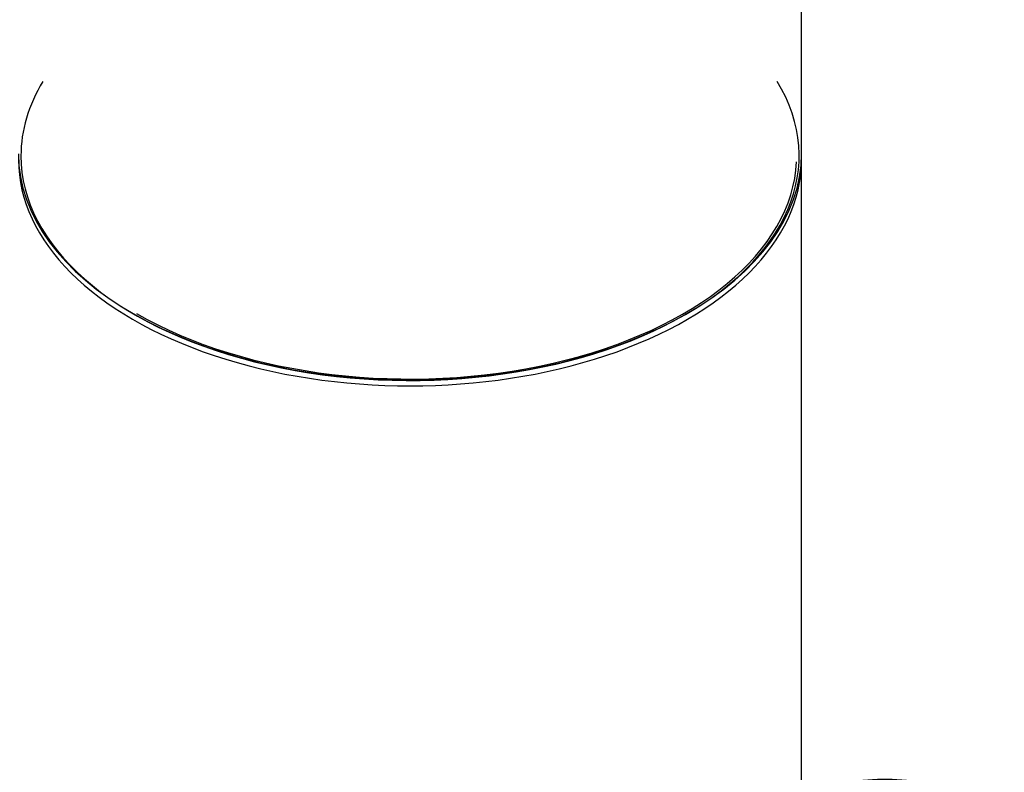
# Model space of a CAD drawing. Units: millimetres. Extents: x 0 to 1245, y 0 to 2480.
# Drawn here: x 1161 to 1202, y 303 to 334 of the extents above; entities that cross this region are included whole.
import ezdxf

# ---------------------------------------------------------------- set-up
doc = ezdxf.new("R2010")
doc.units = ezdxf.units.MM
doc.layers.add('DV6_Défaut', color=7, linetype='Continuous')
doc.layers.add('Défaut', color=7, linetype='Continuous')

# ---------------------------------------------------------------- blocks, each defined once
blk = doc.blocks.new('SE5')
at = {"layer": 'DV6_Défaut', "color": 7, "linetype": 'Continuous'}
for p, q in [((1193.265, 328.666), (1193.265, 479.554)), ((1193.265, 302.496), (1193.265, 328.421))]:
    blk.add_line(p, q, dxfattribs=at)
for centre, major_axis, start_param, end_param in [((1177.265, 328.584), (-15.9, 0), 5.945114, 6.283185), ((1177.265, 328.584), (-15.9, 0), 0, 3.479664), ((1177.265, 328.666), (16, 0), 3.141593, 6.283185), ((1177.265, 328.421), (-16, 0), 0, 3.141593), ((1177.265, 328.584), (15.8, 0), 3.926991, 6.255804), ((1190.417, 285.065), (9.875, 17.104), 0.053926, 3.087666), ((1191.549, 284.411), (10, 17.321), 0, 3.141593)]:
    blk.add_ellipse(centre, major_axis=major_axis, ratio=0.57735, start_param=start_param, end_param=end_param, dxfattribs=at)

msp = doc.modelspace()

# ---------------------------------------------------------------- block references
at = {"layer": 'Défaut'}
msp.add_blockref('SE5', (0, 0), dxfattribs=at)

doc.saveas('drawing.dxf')
